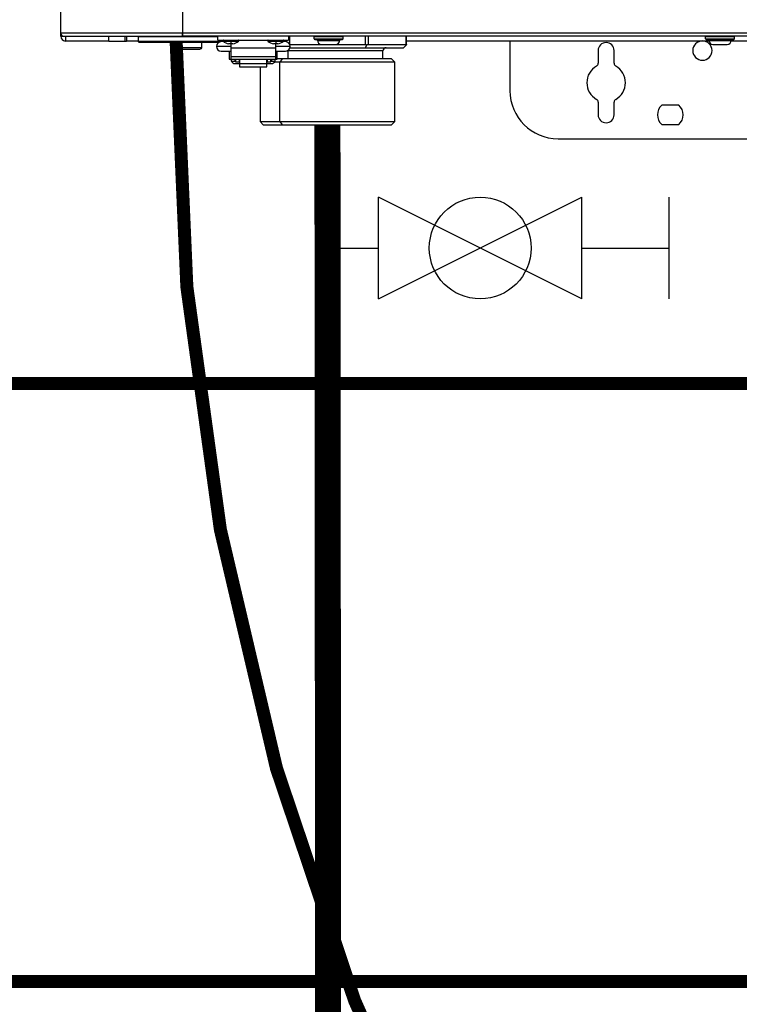
# Model space of a CAD drawing. Units: inches. Extents: x 1.4 to 15.1, y 1.5 to 9.2.
# Drawn here: x 3.5 to 4.3, y 3.8 to 4.9 of the extents above; entities that cross this region are included whole.
import ezdxf

# ---------------------------------------------------------------- set-up
doc = ezdxf.new("R2010")
doc.units = ezdxf.units.IN
doc.header["$MEASUREMENT"] = 0
doc.linetypes.add('ACAD_ISO02W100', pattern=[15, 12, -3])
doc.layers.add('GAS', color=7, linetype='Continuous')

msp = doc.modelspace()

# ---------------------------------------------------------------- linework, layer by layer
at = {"color": 7, "linetype": 'Continuous', "lineweight": 25}
for p, q in [((3.5384, 4.9129), (3.5384, 7.4987)), ((3.6788, 7.4987), (3.6788, 4.9129)), ((3.5384, 4.9129), (3.6788, 4.9129)), ((3.5384, 4.9092), (3.5384, 4.9129)), ((3.6788, 4.9129), (5.0237, 4.9129)), ((3.6788, 4.9129), (3.6788, 4.9092)), ((3.6788, 4.9113), (3.6788, 4.9129)), ((3.5384, 4.9092), (3.5421, 4.9092)), ((3.5421, 4.9092), (3.6788, 4.9092)), ((3.544, 4.9092), (3.544, 4.9036)), ((3.5939, 4.9036), (3.544, 4.9036)), ((3.5939, 4.9036), (3.5939, 4.9092)), ((3.5939, 4.9036), (3.6123, 4.9036)), ((3.6123, 4.9092), (3.6123, 4.9036)), ((3.6123, 4.9036), (3.6143, 4.9036)), ((3.6143, 4.9092), (3.6143, 4.9036)), ((3.6275, 4.9036), (3.6143, 4.9036)), ((3.6275, 4.9084), (3.6275, 4.9036)), ((3.6275, 4.9036), (3.7228, 4.9036)), ((3.6286, 4.9025), (3.7212, 4.9025)), ((3.6714, 4.8963), (3.6714, 4.9025)), ((3.6788, 4.9092), (3.6788, 4.9113)), ((5.0237, 4.9092), (3.6788, 4.9092)), ((3.701, 4.8963), (3.701, 4.9025)), ((3.7195, 4.9047), (3.7195, 4.9092)), ((3.7195, 4.9047), (3.8008, 4.9047)), ((3.7228, 4.9047), (3.7228, 4.9036)), ((3.7228, 4.9036), (3.7228, 4.9036)), ((3.7251, 4.9036), (3.7228, 4.9036)), ((3.726, 4.9029), (3.7232, 4.9029)), ((3.7343, 4.9047), (3.7343, 4.904)), ((3.7343, 4.904), (3.7343, 4.9034)), ((3.7343, 4.9034), (3.7343, 4.9005)), ((3.786, 4.9047), (3.786, 4.904)), ((3.786, 4.904), (3.786, 4.9034)), ((3.786, 4.9034), (3.786, 4.9005)), ((3.7971, 4.9029), (3.7942, 4.9029)), ((3.8008, 4.9092), (3.8008, 4.9047)), ((3.8636, 4.9084), (3.8303, 4.9084)), ((3.8303, 4.9062), (3.8303, 4.9084)), ((3.8303, 4.9062), (3.8636, 4.9062)), ((3.831, 4.9055), (3.8628, 4.9055)), ((3.834, 4.9044), (3.834, 4.9055)), ((3.834, 4.9044), (3.8599, 4.9044)), ((3.8599, 4.9044), (3.8599, 4.9055)), ((3.8636, 4.9062), (3.8636, 4.9084)), ((3.9367, 4.899), (3.9367, 4.9092)), ((4.2848, 4.9036), (3.9367, 4.9036)), ((4.0557, 4.9036), (4.0557, 4.8464)), ((4.281, 4.9062), (4.281, 4.9084)), ((4.3143, 4.9084), (4.281, 4.9084)), ((4.281, 4.9062), (4.3143, 4.9062)), ((4.2818, 4.9055), (4.3136, 4.9055)), ((4.2847, 4.9044), (4.2847, 4.9055)), ((4.2847, 4.9044), (4.3106, 4.9044)), ((4.4883, 4.9036), (4.3105, 4.9036)), ((4.3106, 4.9044), (4.3106, 4.9055)), ((4.3143, 4.9062), (4.3143, 4.9084)), ((3.6714, 4.8963), (3.6715, 4.8963)), ((3.6715, 4.8963), (3.701, 4.8963)), ((3.6733, 4.8944), (3.6992, 4.8944)), ((3.6733, 4.8944), (3.6733, 4.8944)), ((3.7343, 4.8974), (3.7176, 4.8974)), ((3.7232, 4.8918), (3.7343, 4.8918)), ((3.7343, 4.9005), (3.7318, 4.9005)), ((3.7324, 4.8918), (3.7324, 4.8826)), ((3.7367, 4.9005), (3.7343, 4.9005)), ((3.7343, 4.9005), (3.7343, 4.8953)), ((3.7343, 4.8953), (3.7343, 4.8858)), ((3.786, 4.8953), (3.7343, 4.8953)), ((3.786, 4.9005), (3.7836, 4.9005)), ((3.7884, 4.9005), (3.786, 4.9005)), ((3.786, 4.8953), (3.786, 4.9005)), ((3.8026, 4.8974), (3.786, 4.8974)), ((3.786, 4.8858), (3.786, 4.8953)), ((3.786, 4.8918), (3.7971, 4.8918)), ((3.7878, 4.8826), (3.7878, 4.8918)), ((3.8004, 4.8922), (3.7999, 4.8922)), ((3.8004, 4.883), (3.8004, 4.8922)), ((3.8021, 4.8996), (3.8388, 4.8996)), ((3.8024, 4.8959), (3.8893, 4.8959)), ((3.8388, 4.8996), (3.8551, 4.8996)), ((3.8551, 4.8996), (3.8893, 4.8996)), ((3.8893, 4.8959), (3.8911, 4.8991)), ((3.8893, 4.8959), (3.933, 4.8959)), ((3.8925, 4.8996), (3.9362, 4.8996)), ((3.9094, 4.883), (3.9094, 4.8922)), ((3.933, 4.8959), (3.9367, 4.8991)), ((4.1573, 4.8926), (4.1573, 4.878)), ((4.1758, 4.878), (4.1758, 4.8926)), ((4.2895, 4.8996), (4.3058, 4.8996)), ((3.7324, 4.8826), (3.7343, 4.8826)), ((3.7343, 4.8858), (3.7343, 4.8826)), ((3.7343, 4.8858), (3.786, 4.8858)), ((3.7343, 4.8826), (3.786, 4.8826)), ((3.7343, 4.8826), (3.7343, 4.8826)), ((3.7348, 4.8826), (3.7348, 4.8804)), ((3.7348, 4.8804), (3.7392, 4.8804)), ((3.7392, 4.8804), (3.7392, 4.8826)), ((3.7392, 4.8818), (3.7398, 4.8818)), ((3.7398, 4.8826), (3.7398, 4.8798)), ((3.7398, 4.8798), (3.7442, 4.8798)), ((3.7442, 4.8798), (3.7442, 4.8826)), ((3.7442, 4.8818), (3.7444, 4.8818)), ((3.7444, 4.8826), (3.7444, 4.8777)), ((3.7758, 4.8777), (3.7758, 4.8826)), ((3.776, 4.8818), (3.7758, 4.8818)), ((3.776, 4.8826), (3.776, 4.8798)), ((3.776, 4.8798), (3.7804, 4.8798)), ((3.7804, 4.8798), (3.7804, 4.8826)), ((3.781, 4.8818), (3.7804, 4.8818)), ((3.781, 4.8826), (3.781, 4.8804)), ((3.781, 4.8804), (3.7854, 4.8804)), ((3.7907, 4.8793), (3.7845, 4.8793)), ((3.7854, 4.8804), (3.7854, 4.8826)), ((3.786, 4.8826), (3.786, 4.8858)), ((3.786, 4.8826), (3.7878, 4.8826)), ((3.786, 4.8826), (3.786, 4.8826)), ((3.7933, 4.883), (3.7878, 4.883)), ((3.7933, 4.883), (3.7907, 4.8793)), ((3.9231, 4.8793), (3.7907, 4.8793)), ((3.7907, 4.8109), (3.7907, 4.8793)), ((3.9194, 4.883), (3.7933, 4.883)), ((3.9231, 4.8793), (3.9194, 4.883)), ((3.9231, 4.8109), (3.9231, 4.8793)), ((3.7392, 4.8777), (3.7444, 4.8777)), ((3.7444, 4.8777), (3.7758, 4.8777)), ((3.7444, 4.8777), (3.7444, 4.8739)), ((3.7444, 4.8739), (3.7758, 4.8739)), ((3.768, 4.8739), (3.768, 4.8109)), ((3.7758, 4.8739), (3.7758, 4.8777)), ((3.7758, 4.8777), (3.781, 4.8777)), ((4.1573, 4.8332), (4.1573, 4.8187)), ((4.1758, 4.8187), (4.1758, 4.8332)), ((4.2502, 4.8298), (4.2306, 4.8298)), ((3.768, 4.8109), (3.7717, 4.8072)), ((3.768, 4.8109), (3.7907, 4.8109)), ((3.7907, 4.8109), (3.7933, 4.8072)), ((3.7907, 4.8109), (3.9231, 4.8109)), ((3.9194, 4.8072), (3.9231, 4.8109)), ((3.7717, 4.8072), (3.7933, 4.8072)), ((3.7933, 4.8072), (3.9194, 4.8072)), ((4.2306, 4.8076), (4.2502, 4.8076)), ((4.1111, 4.791), (4.5914, 4.791))]:
    msp.add_line(p, q, dxfattribs=at)
at = {"color": 8, "linetype": 'Continuous', "lineweight": 25}
for p, q in [((3.7195, 4.9084), (3.6275, 4.9084)), ((3.7253, 4.9034), (3.7343, 4.9034)), ((3.7343, 4.9034), (3.7432, 4.9034)), ((3.777, 4.9034), (3.786, 4.9034)), ((3.786, 4.9034), (3.7949, 4.9034)), ((3.7986, 4.9027), (3.7986, 4.9047)), ((3.8018, 4.9092), (3.8018, 4.9002)), ((3.8893, 4.8996), (3.8893, 4.9092)), ((3.8925, 4.9092), (3.8925, 4.8996)), ((3.9362, 4.8996), (3.9362, 4.9092)), ((3.7999, 4.8922), (3.799, 4.8922)), ((3.9094, 4.8922), (3.8004, 4.8922))]:
    msp.add_line(p, q, dxfattribs=at)
for p, q in [((3.9043, 4.6065), (3.9043, 4.7237)), ((4.1387, 4.6065), (3.9043, 4.7237)), ((3.9043, 4.6065), (4.1387, 4.7237)), ((4.1387, 4.6065), (4.1387, 4.7237)), ((4.2391, 4.6065), (4.2391, 4.7237)), ((3.8457, 4.6651), (3.9043, 4.6651)), ((4.1387, 4.6651), (4.2391, 4.6651))]:
    msp.add_line(p, q)
at = {"color": 7, "linetype": 'Continuous', "lineweight": 25, "flags": 128}
for points in [[(3.8303, 4.9062), (3.8303, 4.9062)], [(3.831, 4.9055), (3.831, 4.9055)], [(3.834, 4.9044), (3.834, 4.9044)], [(3.8636, 4.9084), (3.8636, 4.9084)], [(4.281, 4.9062), (4.281, 4.9062)], [(4.2818, 4.9055), (4.2818, 4.9055)], [(4.2847, 4.9044), (4.2847, 4.9044)], [(4.3143, 4.9084), (4.3143, 4.9084)], [(3.8388, 4.8996), (3.8388, 4.8996)], [(4.2895, 4.8996), (4.2895, 4.8996)]]:
    msp.add_lwpolyline(points, dxfattribs=at)
at = {"color": 8, "linetype": 'Continuous', "lineweight": 25, "flags": 128}
msp.add_lwpolyline([(3.8004, 4.8929), (3.8004, 4.8929), (3.8004, 4.8922)], dxfattribs=at)
msp.add_circle((4.0215, 4.6651), 0.0586)
at = {"color": 7, "linetype": 'Continuous', "lineweight": 25}
for centre, radius, start, end in [((3.5421, 4.9129), 0.00369, 180, 205.4147), ((3.5421, 4.9129), 0.00369, 180, 270), ((3.544, 4.9092), 0.00554, 180, 270), ((3.5421, 4.9129), 0.00369, 205.4147, 270), ((3.6282, 4.9084), 0.000739, 90, 180), ((3.6286, 4.9036), 0.00111, 180, 270), ((3.7232, 4.8974), 0.00554, 90, 180), ((3.7217, 4.9036), 0.00111, 315.099, 0), ((3.7258, 4.904), 0.000739, 90, 231.642), ((3.7343, 4.9147), 0.0144, 231.642, 260.347), ((3.7343, 4.9147), 0.0144, 279.653, 308.358), ((3.7427, 4.904), 0.000739, 308.358, 90), ((3.7775, 4.904), 0.000739, 90, 231.642), ((3.786, 4.9147), 0.0144, 231.642, 260.347), ((3.786, 4.9147), 0.0144, 279.653, 308.358), ((3.7945, 4.904), 0.000739, 308.358, 90), ((3.7971, 4.8974), 0.00554, 0, 90), ((3.831, 4.9084), 0.000739, 90, 180), ((3.831, 4.9062), 0.000739, 180, 270), ((3.8388, 4.9044), 0.0048, 180, 270), ((3.8551, 4.9044), 0.0048, 270, 0), ((3.8628, 4.9084), 0.000739, 0, 90), ((3.8628, 4.9062), 0.000739, 270, 0), ((4.1665, 4.8926), 0.00924, 0, 180), ((4.2774, 4.8926), 0.0111, 0, 180), ((4.2818, 4.9084), 0.000739, 90, 180), ((4.2818, 4.9062), 0.000739, 180, 270), ((4.2895, 4.9044), 0.0048, 180, 270), ((4.3058, 4.9044), 0.0048, 270, 0), ((4.3136, 4.9084), 0.000739, 0, 90), ((4.3136, 4.9062), 0.000739, 270, 0), ((3.6733, 4.8963), 0.00185, 180, 270), ((3.6992, 4.8963), 0.00185, 270, 0), ((3.7232, 4.8974), 0.00554, 180, 270), ((3.7971, 4.8974), 0.00554, 270, 0), ((3.9131, 4.8922), 0.00369, 90, 180), ((4.2774, 4.8926), 0.0111, 180, 0), ((3.7391, 4.8821), 0.00438, 202.9164, 271.6137), ((3.7811, 4.8821), 0.00443, 268.8414, 336.6292), ((4.1665, 4.8556), 0.0222, 120, 180), ((4.1536, 4.878), 0.00369, 300, 0), ((4.1794, 4.878), 0.00369, 180, 240), ((4.1665, 4.8556), 0.0222, 0, 60), ((4.1111, 4.8464), 0.0554, 180, 270), ((4.1665, 4.8556), 0.0222, 180, 240), ((4.1665, 4.8556), 0.0222, 300, 0), ((4.1536, 4.8332), 0.00369, 0, 60), ((4.1794, 4.8332), 0.00369, 120, 180), ((4.2404, 4.8187), 0.0148, 131.4096, 180), ((4.2404, 4.8187), 0.0148, 0, 48.5904), ((4.1665, 4.8187), 0.00924, 180, 0), ((4.2404, 4.8187), 0.0148, 180, 228.5904), ((4.2404, 4.8187), 0.0148, 311.4096, 0)]:
    msp.add_arc(centre, radius, start, end, dxfattribs=at)
for points, knots in [([(3.8893, 4.8996), (3.8896, 4.8996), (3.8903, 4.8995), (3.8908, 4.8992), (3.8911, 4.8991)], [0, 0, 0, 0, 0.479374, 1, 1, 1, 1]), ([(3.8911, 4.8991), (3.8914, 4.8992), (3.8919, 4.8995), (3.8923, 4.8996), (3.8925, 4.8996)], [0, 0, 0, 0, 0.520657, 1, 1, 1, 1]), ([(3.9362, 4.8996), (3.9364, 4.8996), (3.9366, 4.8995), (3.9367, 4.8992), (3.9367, 4.8991)], [0, 0, 0, 0, 0.479361, 1, 1, 1, 1])]:
    msp.add_open_spline(points, degree=3, knots=knots, dxfattribs=at)
at = {"layer": 'GAS', "linetype": 'ACAD_ISO02W100', "ltscale": 0.009, "const_width": 0.015}
msp.add_lwpolyline([(3.6714, 4.9025, 0.476262), (7.3021, 1.9361)], format="xyb", dxfattribs=at)
at = {"layer": 'GAS'}
for points, const_width in [([(4.9925, 4.8161), (4.9925, 4.5091), (2.3711, 4.5091)], 0.015), ([(3.8456, 4.8072), (3.8467, 3.3006)], 0.03), ([(4.908, 4.0448), (4.908, 3.8201), (2.3711, 3.8201)], 0.015)]:
    msp.add_lwpolyline(points, dxfattribs=dict(at, const_width=const_width))

doc.saveas('drawing.dxf')
